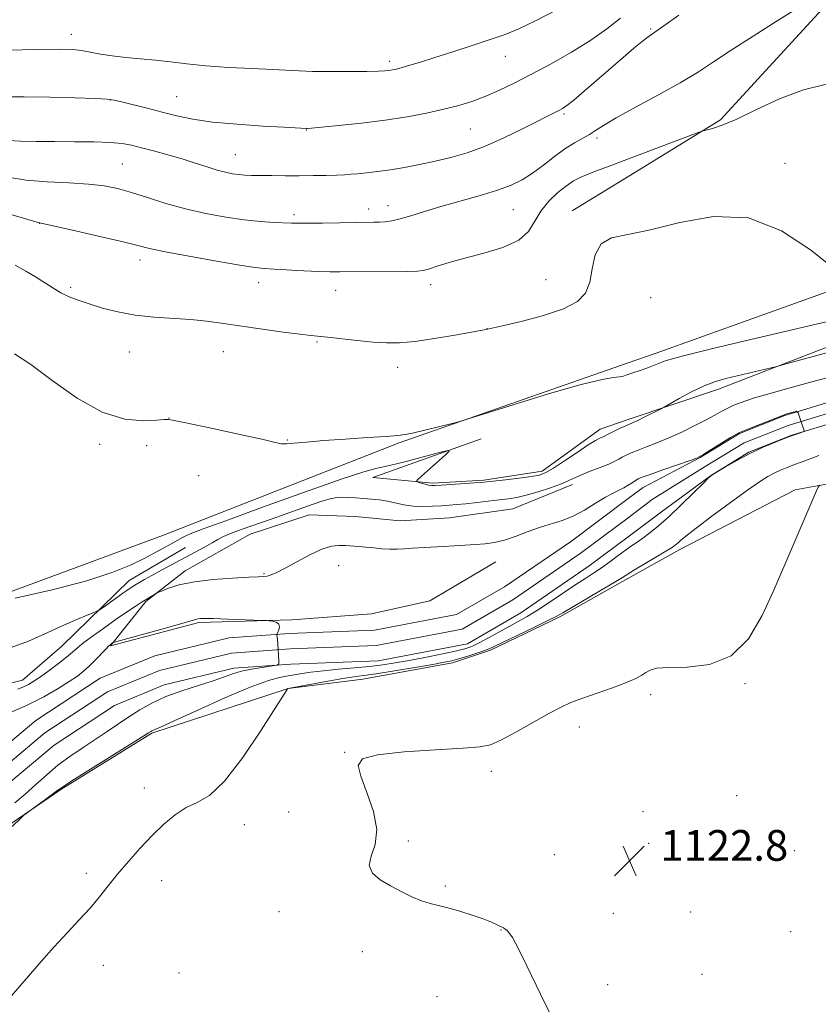
# Model space of a CAD drawing. Extents: x 2162300 to 2165200, y 357300 to 360200.
# Drawn here: x 2163672 to 2163880, y 359191 to 359448 of the extents above; entities that cross this region are included whole.
import ezdxf

# ---------------------------------------------------------------- set-up
doc = ezdxf.new("R2010")
doc.units = 0
doc.header["$MEASUREMENT"] = 0
for name, color, linetype, lineweight in [('DTM HARD BREAKLINE', 7, 'Continuous', 0), ('DTM SPOT ELEVATION', 2, 'Continuous', 13), ('INDEX CONTOUR', 41, 'Continuous', 13), ('INTERMEDIATE CONTOUR', 44, 'Continuous', 0), ('SPOT ELEVATION', 7, 'Continuous', 0), ('STREAM - RIVER CENTERLINE', 11, 'Continuous', 0), ('STREAM - RIVER DOUBLE LINE', 5, 'Continuous', 0)]:
    doc.layers.add(name, color=color, linetype=linetype, lineweight=lineweight)
doc.styles.add('Style-ITALICS', font='ITALICS.shx')

# ---------------------------------------------------------------- blocks, each defined once
blk = doc.blocks.new('SPOT')
at = {"layer": 'SPOT ELEVATION'}
for p, q in [((-3.91, -3.91), (3.82, 3.81)), ((-1.65, 3.77), (1.72, -3.93))]:
    blk.add_line(p, q, dxfattribs=at)

msp = doc.modelspace()

# ---------------------------------------------------------------- linework, layer by layer
at = {"layer": 'DTM HARD BREAKLINE'}
for points in [[(2163837.29, 359360.79, 1124.47), (2163887.67, 359378.88, 1125.99), (2163938.1, 359402.09, 1127.16), (2163974.58, 359417.97, 1128.39), (2164017.9, 359435.7, 1129.47), (2164038.52, 359446.82, 1129.85), (2164043.95, 359455.53, 1129.87), (2164049.68, 359473.84, 1130.59), (2164054.46, 359503.06, 1132.47), (2164058.9, 359541.69, 1135.86), (2164060.4, 359607.47, 1141.98), (2164061.58, 359661.93, 1147.02), (2164060.03, 359743.55, 1152.86), (2164061.91, 359825.78, 1158.15)], [(2163830.38, 359407.02, 1127.11), (2163854.3, 359421.71, 1128.22), (2163881.73, 359451.56, 1129.59), (2163898.8, 359471.04, 1130.35), (2163916.79, 359475.78, 1130.95), (2163934.95, 359476.67, 1130.99), (2163954.39, 359476.48, 1131.33)], [(2163830.26, 359343.55, 1122.33), (2163853.8, 359351.47, 1121.45), (2163913.42, 359374.59, 1123.56), (2163952.82, 359383.39, 1123.94), (2163980.24, 359391.88, 1124.18), (2164018.15, 359401.76, 1124.35), (2164033.89, 359415.92, 1126.21), (2164038.05, 359426.34, 1128.11)], [(2163815.61, 359397.95, 1126.42), (2163830.38, 359407.02, 1127.11)], [(2163837.29, 359360.79, 1124.47), (2163830.28, 359358.34, 1124.4)], [(2163830.28, 359358.34, 1124.4), (2163770.6, 359337.48, 1123.85), (2163709.21, 359313.4, 1123.11), (2163572.3, 359262.73, 1120.22), (2163521.59, 359245.77, 1119.45), (2163462.39, 359231.23, 1119.49), (2163396.97, 359223.37, 1122.46), (2163355.99, 359221.97, 1121.75), (2163300.26, 359216.35, 1121.58), (2163247.89, 359213.32, 1118.74)], [(2163822.94, 359341.09, 1122.61), (2163830.26, 359343.55, 1122.33)], [(2163822.94, 359341.09, 1122.61), (2163807.87, 359330.11, 1122.45), (2163792.68, 359327.79, 1122.22), (2163779.38, 359326.98, 1122.26), (2163763.72, 359328.45, 1121.36), (2163791.9, 359338.56, 1122.24)], [(2163843.69, 359309.73, 1120.47), (2163873.75, 359325.24, 1121.7), (2163888.09, 359327.88, 1122.4), (2163913.37, 359313.1, 1122.8), (2163936.77, 359303.04, 1122.97), (2163953.61, 359299.46, 1123.43), (2163977.98, 359301.14, 1123.96), (2163994.47, 359305.47, 1124.66)], [(2163815.74, 359326.62, 1119.51), (2163800.18, 359320.28, 1118.93), (2163783.73, 359317.95, 1118.78), (2163770.85, 359317.14, 1118.76), (2163759.21, 359318.25, 1118.8), (2163747.15, 359318.72, 1118.76), (2163731.79, 359313.65, 1118.72), (2163714.8, 359304.12, 1118.49), (2163704.55, 359296.16, 1117.82), (2163695.41, 359284.62, 1115.87), (2163718.36, 359290.64, 1115.79), (2163742.66, 359291.39, 1116.08), (2163763.35, 359292.94, 1116.33), (2163778.53, 359296.32, 1116.54), (2163795.72, 359306.48, 1117.48)], [(2163714.93, 359310.25, 1121.11), (2163700.25, 359301.6, 1120.77), (2163682.73, 359284.45, 1119.09), (2163672.49, 359275.65, 1118.74), (2163649.95, 359270.06, 1118.93), (2163633.16, 359261.38, 1118.47), (2163619.95, 359253.59, 1117.71), (2163601.43, 359247.21, 1117.36), (2163565.79, 359241.23, 1117.23), (2163545.08, 359240.74, 1117.61), (2163532.49, 359234.23, 1117.71), (2163514.19, 359228.07, 1116.81), (2163475.22, 359217.82, 1116.94), (2163453.53, 359212.03, 1116.52), (2163416.47, 359201.38, 1115.68), (2163355.25, 359196.11, 1115.68), (2163314.52, 359191.34, 1115.14), (2163254.4, 359197.92, 1117)], [(2163830.18, 359302.14, 1120.36), (2163843.69, 359309.73, 1120.47)], [(2163294.14, 359160.54, 1113.31), (2163374.71, 359166.63, 1114.02), (2163411.43, 359170.51, 1115.01), (2163456.75, 359179.37, 1115.93), (2163481.71, 359178.23, 1116.2), (2163496.05, 359180.96, 1116.1), (2163530.16, 359190.51, 1116.18), (2163559, 359199.35, 1116.98), (2163591.13, 359214.79, 1117.29), (2163622.74, 359221.56, 1117.94), (2163646.95, 359228.86, 1117.94), (2163666.72, 359236.32, 1117.9), (2163682.42, 359247.1, 1118.15), (2163706.11, 359261.79, 1118.17), (2163741.67, 359273.47, 1120.01), (2163761.08, 359275.85, 1120.79), (2163784.49, 359280.18, 1120.43), (2163794.38, 359283.49, 1120.26), (2163812.44, 359292.18, 1120.22), (2163830.18, 359302.14, 1120.36)]]:
    msp.add_polyline3d(points, dxfattribs=at)
at = {"layer": 'DTM SPOT ELEVATION'}
for p in [(2163836.13, 359445.36, 1132.19), (2163685.16, 359443.95, 1136.6), (2163798.27, 359438.2, 1135.26), (2163768.1, 359436.95, 1136.37), (2163712.66, 359427.73, 1134.93), (2163695.37, 359426.83, 1133.95), (2163813.52, 359423.22, 1131.76), (2163789.14, 359419.31, 1133.04), (2163746.39, 359419, 1133.94), (2163822.09, 359416.96, 1129.67), (2163727.93, 359412.58, 1132.87), (2163698.43, 359410.16, 1130.96), (2163871.13, 359410.36, 1126.38), (2163767.67, 359399.33, 1130.61), (2163743.17, 359396.96, 1130.36), (2163762.6, 359398.43, 1130.54), (2163800.35, 359398.25, 1129.03), (2163676.94, 359394.69, 1127.98), (2163703.03, 359385.17, 1127.45), (2163733.98, 359379.26, 1127.38), (2163778.76, 359378.68, 1127.45), (2163808.82, 359380.06, 1126.88), (2163685.03, 359378.03, 1126.28), (2163754.03, 359377.24, 1127.25), (2163836.13, 359375.36, 1124.89), (2163793.43, 359367.29, 1126.02), (2163749.2, 359363.78, 1125.84), (2163700.3, 359361.2, 1125.13), (2163724.77, 359361.27, 1125.18), (2163770.17, 359357.14, 1125.42), (2163710.63, 359343.97, 1124.01), (2163741.47, 359338.24, 1124.05), (2163692.56, 359337.06, 1123.7), (2163704.78, 359336.77, 1123.86), (2163718.39, 359328.89, 1123.44), (2163754.83, 359305.5, 1117.45), (2163735.33, 359303.41, 1118.15), (2163860.65, 359274.76, 1122.16), (2163836.08, 359271.83, 1122.39), (2163817.53, 359263.45, 1122.56), (2163756.37, 359256.84, 1121.96), (2163794.57, 359251.85, 1122.45), (2163704.23, 359247.52, 1119.48), (2163858.54, 359245.53, 1123.42), (2163741.83, 359241.27, 1121.1), (2163834.12, 359241.34, 1123.09), (2163730.24, 359237.95, 1120.72), (2163773, 359233.68, 1122.2), (2163835.62, 359233.1, 1122.79), (2163811.04, 359230.15, 1122.93), (2163873.52, 359231.21, 1123.25), (2163689.11, 359225.24, 1119.67), (2163708.72, 359223.38, 1120.54), (2163782.61, 359221.95, 1122.1), (2163739.25, 359215.3, 1121.67), (2163826.41, 359214.81, 1122.65), (2163846.5, 359215.17, 1122.73), (2163797.15, 359210.49, 1121.97), (2163872.54, 359210.06, 1123.15), (2163760.98, 359204.86, 1121.71), (2163693.54, 359201.34, 1120.58), (2163713.2, 359199.29, 1120.85), (2163849.49, 359198.92, 1122.84), (2163824.87, 359196.29, 1122.23), (2163780.42, 359193.11, 1121.55)]:
    msp.add_point(p, dxfattribs=at)
at = {"layer": 'INDEX CONTOUR'}
for points in [[(2163668.67, 359406.699, 1130), (2163673.395, 359405.991, 1130), (2163678.845, 359405.526, 1130), (2163684.496, 359405.225, 1130), (2163689.619, 359404.921, 1130), (2163693.717, 359404.463, 1130), (2163697.231, 359403.764, 1130), (2163700.834, 359402.757, 1130), (2163705.055, 359401.418, 1130), (2163709.832, 359399.914, 1130), (2163714.96, 359398.458, 1130), (2163720.225, 359397.23, 1130), (2163725.386, 359396.271, 1130), (2163730.196, 359395.589, 1130), (2163734.43, 359395.176, 1130), (2163737.946, 359394.96, 1130), (2163742.512, 359394.786, 1130), (2163744.296, 359394.747, 1130), (2163746.827, 359394.747, 1130), (2163750.65, 359394.788, 1130), (2163763.944, 359394.985, 1130), (2163765.45, 359395.035, 1130), (2163766.932, 359395.137, 1130), (2163768.65, 359395.382, 1130), (2163770.826, 359395.878, 1130), (2163773.646, 359396.697, 1130), (2163777.172, 359397.786, 1130), (2163781.433, 359399.057, 1130), (2163791.405, 359401.84, 1130), (2163795.978, 359403.235, 1130), (2163799.621, 359404.596, 1130), (2163802.593, 359406.056, 1130), (2163805.327, 359407.787, 1130), (2163808.161, 359409.88, 1130), (2163811.029, 359412.094, 1130), (2163813.767, 359414.106, 1130), (2163816.233, 359415.676, 1130), (2163820.181, 359417.894, 1130), (2163821.752, 359418.897, 1130), (2163823.784, 359420.207, 1130), (2163827.101, 359422.163, 1130), (2163832.19, 359424.961, 1130), (2163838.166, 359428.208, 1130), (2163843.803, 359431.362, 1130), (2163848.261, 359434.06, 1130), (2163852.245, 359436.66, 1130), (2163856.85, 359439.699, 1130), (2163862.763, 359443.489, 1130), (2163869.047, 359447.447, 1130), (2163877.756, 359452.89, 1130)], [(2163666.572, 359283.068, 1120), (2163674.05, 359285.83, 1120), (2163679.024, 359288.083, 1120), (2163683.408, 359290.053, 1120), (2163687.231, 359291.685, 1120), (2163691.622, 359293.508, 1120), (2163692.499, 359293.963, 1120), (2163693.432, 359294.605, 1120), (2163698.592, 359298.274, 1120), (2163699.863, 359299.159, 1120), (2163700.806, 359299.79, 1120), (2163701.69, 359300.351, 1120), (2163702.767, 359301.006, 1120), (2163704.204, 359301.845, 1120), (2163706.15, 359302.94, 1120), (2163708.682, 359304.323, 1120), (2163719.852, 359310.311, 1120), (2163721.854, 359311.424, 1120), (2163723.361, 359312.303, 1120), (2163724.786, 359313.072, 1120), (2163726.653, 359313.89, 1120), (2163729.378, 359314.894, 1120), (2163737.235, 359317.614, 1120), (2163746.679, 359320.979, 1120), (2163750.473, 359322.287, 1120), (2163752.91, 359323.014, 1120), (2163754.436, 359323.28, 1120), (2163755.733, 359323.294, 1120), (2163757.344, 359323.23, 1120), (2163759.252, 359323.13, 1120), (2163761.3, 359323.003, 1120), (2163763.361, 359322.848, 1120), (2163765.421, 359322.629, 1120), (2163767.5, 359322.299, 1120), (2163771.827, 359321.372, 1120), (2163774.19, 359321.026, 1120), (2163776.722, 359320.907, 1120), (2163779.26, 359320.959, 1120), (2163781.599, 359321.088, 1120), (2163783.63, 359321.221, 1120), (2163785.618, 359321.378, 1120), (2163787.927, 359321.6, 1120), (2163790.781, 359321.91, 1120), (2163796.731, 359322.6, 1120), (2163799.078, 359322.889, 1120), (2163801.24, 359323.249, 1120), (2163803.707, 359323.833, 1120), (2163806.782, 359324.733, 1120), (2163810.035, 359325.801, 1120), (2163812.851, 359326.83, 1120), (2163814.821, 359327.671, 1120), (2163816.356, 359328.408, 1120), (2163818.068, 359329.191, 1120), (2163820.379, 359330.115, 1120), (2163822.935, 359331.089, 1120), (2163825.188, 359331.974, 1120), (2163826.739, 359332.67, 1120), (2163827.785, 359333.229, 1120), (2163828.675, 359333.741, 1120), (2163829.716, 359334.288, 1120), (2163831.055, 359334.902, 1120), (2163832.802, 359335.613, 1120), (2163835.036, 359336.45, 1120), (2163837.733, 359337.474, 1120), (2163840.837, 359338.755, 1120), (2163844.242, 359340.312, 1120), (2163847.617, 359341.97, 1120), (2163850.579, 359343.504, 1120), (2163852.856, 359344.741, 1120), (2163854.625, 359345.721, 1120), (2163856.178, 359346.538, 1120), (2163857.758, 359347.268, 1120), (2163859.418, 359347.939, 1120), (2163861.166, 359348.566, 1120), (2163863.138, 359349.199, 1120), (2163865.995, 359350.031, 1120), (2163870.527, 359351.294, 1120), (2163877.131, 359353.105, 1120), (2163884.631, 359355.139, 1120)], [(2163879.919, 359334.148, 1120), (2163877.688, 359333.362, 1120), (2163875.561, 359332.578, 1120), (2163873.561, 359331.817, 1120), (2163871.699, 359331.09, 1120), (2163869.958, 359330.363, 1120), (2163868.307, 359329.595, 1120), (2163866.634, 359328.687, 1120), (2163864.488, 359327.324, 1120), (2163861.335, 359325.136, 1120), (2163856.915, 359321.948, 1120), (2163852.069, 359318.384, 1120), (2163847.911, 359315.261, 1120), (2163845.276, 359313.2, 1120), (2163843.878, 359312.027, 1120), (2163843.155, 359311.366, 1120), (2163842.566, 359310.862, 1120), (2163841.667, 359310.232, 1120), (2163840.037, 359309.215, 1120), (2163837.456, 359307.663, 1120), (2163831.928, 359304.358, 1120), (2163828.768, 359302.404, 1120), (2163826.576, 359301.077, 1120), (2163823.06, 359298.999, 1120), (2163813.208, 359293.197, 1120), (2163811.488, 359292.234, 1120), (2163809.167, 359291.058, 1120), (2163805.502, 359289.276, 1120), (2163795.37, 359284.39, 1120), (2163793.992, 359283.764, 1120), (2163792.61, 359283.247, 1120), (2163790.583, 359282.572, 1120), (2163788.204, 359281.818, 1120), (2163786.001, 359281.155, 1120), (2163784.262, 359280.689, 1120), (2163782.333, 359280.286, 1120), (2163779.32, 359279.75, 1120), (2163774.693, 359278.959, 1120), (2163769.362, 359278.07, 1120), (2163764.595, 359277.309, 1120), (2163761.274, 359276.829, 1120), (2163758.718, 359276.484, 1120), (2163755.864, 359276.052, 1120), (2163751.993, 359275.386, 1120), (2163747.811, 359274.627, 1120), (2163741.579, 359273.454, 1120), (2163741.504, 359273.419, 1120), (2163741.373, 359273.233, 1120), (2163738.468, 359268.619, 1120), (2163734.629, 359262.583, 1120), (2163729.814, 359255.44, 1120), (2163725.055, 359249.273, 1120), (2163721.143, 359245.609, 1120), (2163717.94, 359243.74, 1120), (2163715.068, 359242.399, 1120), (2163712.208, 359240.548, 1120), (2163709.273, 359238.083, 1120), (2163706.236, 359235.125, 1120), (2163703.105, 359231.819, 1120), (2163700.036, 359228.386, 1120), (2163697.224, 359225.065, 1120), (2163694.78, 359222.025, 1120), (2163692.487, 359219.148, 1120), (2163690.048, 359216.239, 1120), (2163687.232, 359213.136, 1120), (2163684.089, 359209.781, 1120), (2163680.739, 359206.146, 1120), (2163677.314, 359202.265, 1120), (2163668.445, 359192.004, 1120)]]:
    msp.add_polyline3d(points, dxfattribs=at)
at = {"layer": 'INTERMEDIATE CONTOUR'}
for points in [[(2163668.214, 359439.876, 1136), (2163676.66, 359440.053, 1136), (2163682.227, 359440.116, 1136), (2163685.528, 359440.033, 1136), (2163687.809, 359439.775, 1136), (2163690.122, 359439.343, 1136), (2163692.759, 359438.825, 1136), (2163695.814, 359438.336, 1136), (2163699.335, 359437.954, 1136), (2163703.161, 359437.623, 1136), (2163707.082, 359437.25, 1136), (2163710.996, 359436.773, 1136), (2163715.232, 359436.245, 1136), (2163720.223, 359435.752, 1136), (2163726.167, 359435.355, 1136), (2163732.294, 359435.048, 1136), (2163737.596, 359434.803, 1136), (2163744.523, 359434.436, 1136), (2163748.026, 359434.321, 1136), (2163752.677, 359434.258, 1136), (2163757.753, 359434.244, 1136), (2163762.167, 359434.273, 1136), (2163765.103, 359434.34, 1136), (2163766.837, 359434.437, 1136), (2163767.92, 359434.558, 1136), (2163768.849, 359434.704, 1136), (2163769.908, 359434.933, 1136), (2163771.33, 359435.31, 1136), (2163773.337, 359435.896, 1136), (2163776.117, 359436.749, 1136), (2163779.846, 359437.917, 1136), (2163784.547, 359439.407, 1136), (2163789.622, 359441.039, 1136), (2163794.322, 359442.59, 1136), (2163798.169, 359443.948, 1136), (2163801.791, 359445.437, 1136), (2163806.091, 359447.492, 1136), (2163811.622, 359450.366, 1136)], [(2163667.172, 359427.69, 1134), (2163672.903, 359427.677, 1134), (2163679.535, 359427.569, 1134), (2163686.098, 359427.399, 1134), (2163691.351, 359427.223, 1134), (2163694.477, 359427.063, 1134), (2163696.345, 359426.823, 1134), (2163698.252, 359426.378, 1134), (2163704.903, 359424.71, 1134), (2163708.852, 359423.704, 1134), (2163712.685, 359422.741, 1134), (2163716.846, 359421.869, 1134), (2163721.981, 359421.117, 1134), (2163728.395, 359420.512, 1134), (2163735.04, 359420.054, 1134), (2163740.525, 359419.744, 1134), (2163746.438, 359419.446, 1134), (2163746.702, 359419.457, 1134), (2163747.753, 359419.544, 1134), (2163750.333, 359419.781, 1134), (2163754.898, 359420.225, 1134), (2163760.762, 359420.852, 1134), (2163766.949, 359421.62, 1134), (2163772.653, 359422.491, 1134), (2163777.734, 359423.434, 1134), (2163782.218, 359424.422, 1134), (2163786.163, 359425.445, 1134), (2163789.751, 359426.564, 1134), (2163793.198, 359427.853, 1134), (2163796.724, 359429.394, 1134), (2163800.578, 359431.27, 1134), (2163805.012, 359433.568, 1134), (2163810.139, 359436.321, 1134), (2163815.5, 359439.353, 1134), (2163820.494, 359442.437, 1134), (2163824.674, 359445.387, 1134), (2163828.204, 359448.187, 1134)], [(2163668.719, 359416.321, 1132), (2163671.95, 359416.16, 1132), (2163676.058, 359416.063, 1132), (2163680.832, 359416.01, 1132), (2163686.007, 359415.974, 1132), (2163691.032, 359415.908, 1132), (2163695.291, 359415.762, 1132), (2163698.395, 359415.489, 1132), (2163700.856, 359415.051, 1132), (2163703.415, 359414.414, 1132), (2163706.624, 359413.564, 1132), (2163710.285, 359412.559, 1132), (2163714.01, 359411.476, 1132), (2163717.469, 359410.393, 1132), (2163720.547, 359409.399, 1132), (2163723.186, 359408.583, 1132), (2163725.359, 359408.011, 1132), (2163727.178, 359407.645, 1132), (2163728.783, 359407.424, 1132), (2163730.343, 359407.292, 1132), (2163732.118, 359407.216, 1132), (2163734.397, 359407.17, 1132), (2163737.372, 359407.133, 1132), (2163740.856, 359407.109, 1132), (2163744.572, 359407.109, 1132), (2163748.24, 359407.141, 1132), (2163751.585, 359407.2, 1132), (2163754.332, 359407.275, 1132), (2163756.337, 359407.363, 1132), (2163757.978, 359407.478, 1132), (2163759.76, 359407.639, 1132), (2163762.091, 359407.868, 1132), (2163764.972, 359408.196, 1132), (2163768.306, 359408.656, 1132), (2163771.99, 359409.27, 1132), (2163775.908, 359410.021, 1132), (2163779.938, 359410.882, 1132), (2163784.009, 359411.859, 1132), (2163788.252, 359413.097, 1132), (2163792.848, 359414.773, 1132), (2163797.836, 359416.959, 1132), (2163802.684, 359419.302, 1132), (2163812.211, 359424.13, 1132), (2163813.106, 359424.623, 1132), (2163814.246, 359425.404, 1132), (2163816.051, 359426.842, 1132), (2163818.794, 359429.169, 1132), (2163828.936, 359437.954, 1132), (2163831.731, 359440.328, 1132), (2163833.904, 359442.113, 1132), (2163835.463, 359443.299, 1132), (2163839.554, 359446.156, 1132), (2163843.43, 359448.931, 1132)], [(2163669.73, 359396.899, 1128), (2163676.186, 359395.038, 1128), (2163678.14, 359394.548, 1128), (2163686.593, 359392.638, 1128), (2163692.97, 359391.179, 1128), (2163698.646, 359389.848, 1128), (2163702.458, 359388.91, 1128), (2163705.548, 359388.17, 1128), (2163709.639, 359387.319, 1128), (2163715.858, 359386.151, 1128), (2163722.96, 359384.882, 1128), (2163729.106, 359383.831, 1128), (2163733, 359383.231, 1128), (2163735.51, 359382.956, 1128), (2163738.046, 359382.798, 1128), (2163745.777, 359382.356, 1128), (2163749.587, 359382.166, 1128), (2163752.489, 359382.071, 1128), (2163755.149, 359382.054, 1128), (2163772.725, 359382.188, 1128), (2163775.315, 359382.239, 1128), (2163776.817, 359382.403, 1128), (2163778.246, 359382.797, 1128), (2163780.452, 359383.508, 1128), (2163783.608, 359384.48, 1128), (2163787.723, 359385.63, 1128), (2163792.649, 359386.909, 1128), (2163797.619, 359388.418, 1128), (2163801.713, 359390.294, 1128), (2163804.305, 359392.618, 1128), (2163805.946, 359395.23, 1128), (2163807.481, 359397.915, 1128), (2163809.544, 359400.465, 1128), (2163811.92, 359402.714, 1128), (2163814.183, 359404.505, 1128), (2163816.039, 359405.751, 1128), (2163817.72, 359406.645, 1128), (2163819.588, 359407.446, 1128), (2163822.001, 359408.393, 1128), (2163825.274, 359409.639, 1128), (2163848.511, 359418.397, 1128), (2163849.756, 359418.824, 1128), (2163852.226, 359419.45, 1128), (2163854.765, 359420.301, 1128), (2163858.547, 359421.894, 1128), (2163863.677, 359424.348, 1128), (2163869.677, 359427.116, 1128), (2163875.929, 359429.485, 1128), (2163881.913, 359430.947, 1128)], [(2163670.564, 359383.8, 1126), (2163673.342, 359382.251, 1126), (2163675.841, 359380.771, 1126), (2163680.354, 359377.871, 1126), (2163682.48, 359376.612, 1126), (2163684.618, 359375.568, 1126), (2163686.98, 359374.641, 1126), (2163689.804, 359373.691, 1126), (2163693.271, 359372.634, 1126), (2163697.32, 359371.598, 1126), (2163701.827, 359370.765, 1126), (2163706.644, 359370.254, 1126), (2163716.199, 359369.63, 1126), (2163720.516, 359369.176, 1126), (2163724.816, 359368.575, 1126), (2163729.558, 359367.866, 1126), (2163734.971, 359367.096, 1126), (2163740.344, 359366.37, 1126), (2163744.738, 359365.806, 1126), (2163747.556, 359365.474, 1126), (2163751.944, 359365.021, 1126), (2163759.652, 359364.177, 1126), (2163763.765, 359363.774, 1126), (2163767.273, 359363.54, 1126), (2163770.669, 359363.567, 1126), (2163774.701, 359363.94, 1126), (2163779.796, 359364.683, 1126), (2163785.094, 359365.579, 1126), (2163793.236, 359367.032, 1126), (2163793.581, 359367.106, 1126), (2163797.532, 359368.015, 1126), (2163802.371, 359369.154, 1126), (2163808.16, 359370.682, 1126), (2163813.42, 359372.429, 1126), (2163817.004, 359374.302, 1126), (2163819.095, 359376.51, 1126), (2163820.211, 359379.338, 1126), (2163820.881, 359382.884, 1126), (2163821.678, 359386.503, 1126), (2163823.187, 359389.361, 1126), (2163825.928, 359390.922, 1126), (2163830.159, 359391.822, 1126), (2163836.078, 359392.99, 1126), (2163843.717, 359394.941, 1126), (2163852.466, 359396.506, 1126), (2163861.553, 359396.103, 1126), (2163870.212, 359392.742, 1126), (2163877.694, 359387.831, 1126), (2163883.261, 359383.379, 1126)], [(2163670.392, 359360.696, 1124), (2163674.61, 359357.927, 1124), (2163680.222, 359353.742, 1124), (2163686.659, 359349.148, 1124), (2163693.171, 359345.459, 1124), (2163699.075, 359343.642, 1124), (2163703.948, 359343.237, 1124), (2163707.435, 359343.434, 1124), (2163709.34, 359343.571, 1124), (2163710.095, 359343.587, 1124), (2163710.606, 359343.545, 1124), (2163711.99, 359343.318, 1124), (2163715.48, 359342.631, 1124), (2163721.59, 359341.345, 1124), (2163728.735, 359339.791, 1124), (2163734.805, 359338.42, 1124), (2163738.277, 359337.579, 1124), (2163739.954, 359337.222, 1124), (2163741.224, 359337.2, 1124), (2163743.268, 359337.38, 1124), (2163746.44, 359337.692, 1124), (2163750.887, 359338.08, 1124), (2163756.529, 359338.488, 1124), (2163762.372, 359338.868, 1124), (2163767.194, 359339.171, 1124), (2163770.182, 359339.385, 1124), (2163772.16, 359339.643, 1124), (2163774.358, 359340.115, 1124), (2163777.634, 359340.898, 1124), (2163784.427, 359342.564, 1124), (2163786.375, 359343.061, 1124), (2163788.578, 359343.715, 1124), (2163800.577, 359347.501, 1124), (2163809.775, 359350.334, 1124), (2163818.034, 359352.727, 1124), (2163823.449, 359354.043, 1124), (2163826.438, 359354.536, 1124), (2163828.001, 359354.683, 1124), (2163829.02, 359354.879, 1124), (2163829.896, 359355.183, 1124), (2163830.915, 359355.57, 1124), (2163833.879, 359356.541, 1124), (2163835.52, 359357.139, 1124), (2163837.228, 359357.855, 1124), (2163839.905, 359358.822, 1124), (2163844.668, 359360.205, 1124), (2163852.291, 359362.111, 1124), (2163862.16, 359364.437, 1124), (2163873.319, 359367.028, 1124), (2163884.774, 359369.711, 1124)], [(2163670.571, 359296.969, 1122), (2163680.166, 359299.189, 1122), (2163689.246, 359301.551, 1122), (2163696.025, 359303.748, 1122), (2163700.774, 359305.718, 1122), (2163704.283, 359307.459, 1122), (2163707.204, 359308.971, 1122), (2163709.643, 359310.255, 1122), (2163711.57, 359311.312, 1122), (2163714.115, 359312.821, 1122), (2163715.159, 359313.377, 1122), (2163716.556, 359313.959, 1122), (2163719.513, 359315.044, 1122), (2163725.427, 359317.192, 1122), (2163734.977, 359320.683, 1122), (2163745.96, 359324.67, 1122), (2163755.448, 359328.029, 1122), (2163761.344, 359329.948, 1122), (2163764.862, 359330.88, 1122), (2163768.041, 359331.591, 1122), (2163772.371, 359332.66, 1122), (2163777.142, 359333.907, 1122), (2163781.094, 359334.964, 1122), (2163783.232, 359335.502, 1122), (2163783.637, 359335.357, 1122), (2163782.655, 359334.403, 1122), (2163776.416, 359328.804, 1122), (2163775.342, 359327.811, 1122), (2163775.106, 359327.399, 1122), (2163775.504, 359327.212, 1122), (2163776.327, 359326.97, 1122), (2163777.329, 359326.687, 1122), (2163778.258, 359326.451, 1122), (2163778.992, 359326.333, 1122), (2163779.932, 359326.334, 1122), (2163781.612, 359326.439, 1122), (2163790.219, 359327.039, 1122), (2163791.984, 359327.176, 1122), (2163793.377, 359327.312, 1122), (2163798.303, 359327.875, 1122), (2163801.828, 359328.299, 1122), (2163804.967, 359328.713, 1122), (2163807.111, 359329.102, 1122), (2163808.781, 359329.722, 1122), (2163810.785, 359330.9, 1122), (2163813.668, 359332.809, 1122), (2163816.934, 359335.014, 1122), (2163819.822, 359336.931, 1122), (2163821.755, 359338.117, 1122), (2163822.866, 359338.702, 1122), (2163823.861, 359339.138, 1122), (2163825.188, 359339.811, 1122), (2163826.57, 359340.49, 1122), (2163828.195, 359341.272, 1122), (2163829.656, 359341.96, 1122), (2163831.568, 359342.816, 1122), (2163832.721, 359343.355, 1122), (2163834.413, 359344.182, 1122), (2163838.794, 359346.376, 1122), (2163839.62, 359346.825, 1122), (2163843.539, 359349.033, 1122), (2163846.737, 359350.744, 1122), (2163850.027, 359352.33, 1122), (2163852.963, 359353.467, 1122), (2163855.719, 359354.272, 1122), (2163858.624, 359354.971, 1122), (2163868.998, 359357.423, 1122), (2163871.044, 359357.964, 1122), (2163891.91, 359363.642, 1122)], [(2163671.259, 359273.245, 1118), (2163672.756, 359273.863, 1118), (2163674.029, 359274.509, 1118), (2163675.382, 359275.343, 1118), (2163677.108, 359276.537, 1118), (2163679.374, 359278.178, 1118), (2163681.819, 359280.002, 1118), (2163683.956, 359281.663, 1118), (2163685.475, 359282.93, 1118), (2163686.781, 359284.055, 1118), (2163688.459, 359285.41, 1118), (2163690.922, 359287.254, 1118), (2163693.886, 359289.388, 1118), (2163696.893, 359291.501, 1118), (2163699.565, 359293.333, 1118), (2163701.821, 359294.844, 1118), (2163703.661, 359296.045, 1118), (2163705.089, 359296.95, 1118), (2163706.801, 359297.997, 1118), (2163707.205, 359298.23, 1118), (2163707.687, 359298.454, 1118), (2163708.661, 359298.861, 1118), (2163710.486, 359299.575, 1118), (2163713.309, 359300.448, 1118), (2163717.223, 359301.265, 1118), (2163722.135, 359301.855, 1118), (2163727.2, 359302.226, 1118), (2163731.385, 359302.434, 1118), (2163733.95, 359302.538, 1118), (2163735.319, 359302.621, 1118), (2163736.201, 359302.769, 1118), (2163737.23, 359303.083, 1118), (2163738.723, 359303.717, 1118), (2163740.917, 359304.837, 1118), (2163743.914, 359306.499, 1118), (2163747.275, 359308.316, 1118), (2163750.424, 359309.792, 1118), (2163752.925, 359310.559, 1118), (2163754.898, 359310.769, 1118), (2163756.603, 359310.702, 1118), (2163760.007, 359310.465, 1118), (2163761.89, 359310.302, 1118), (2163763.959, 359310.098, 1118), (2163766.103, 359309.903, 1118), (2163768.175, 359309.781, 1118), (2163770.087, 359309.78, 1118), (2163771.98, 359309.871, 1118), (2163774.057, 359310.007, 1118), (2163782.013, 359310.459, 1118), (2163784.933, 359310.644, 1118), (2163790.489, 359311.02, 1118), (2163792.952, 359311.2, 1118), (2163795.376, 359311.519, 1118), (2163798.009, 359312.142, 1118), (2163801.017, 359313.166, 1118), (2163804.226, 359314.388, 1118), (2163807.38, 359315.529, 1118), (2163813.069, 359317.248, 1118), (2163815.892, 359318.361, 1118), (2163818.863, 359319.95, 1118), (2163821.768, 359321.735, 1118), (2163824.312, 359323.32, 1118), (2163826.289, 359324.414, 1118), (2163829.086, 359325.762, 1118), (2163830.261, 359326.431, 1118), (2163831.31, 359327.104, 1118), (2163832.162, 359327.672, 1118), (2163832.862, 359328.085, 1118), (2163833.916, 359328.534, 1118), (2163835.947, 359329.266, 1118), (2163839.291, 359330.427, 1118), (2163846.373, 359332.86, 1118), (2163848.139, 359333.482, 1118), (2163849.914, 359334.513, 1118), (2163856.903, 359338.862, 1118), (2163859.281, 359340.2, 1118), (2163861.81, 359341.241, 1118), (2163871.604, 359345.014, 1118), (2163873.611, 359345.609, 1118), (2163874.132, 359345.721, 1118), (2163874.524, 359345.305, 1118), (2163874.639, 359345.018, 1118), (2163875.609, 359342.197, 1118), (2163876.095, 359340.67, 1118), (2163876.121, 359340.508, 1118), (2163875.996, 359340.406, 1118), (2163874.858, 359340.036, 1118), (2163873.566, 359339.591, 1118), (2163871.567, 359338.856, 1118), (2163868.774, 359337.769, 1118), (2163865.442, 359336.368, 1118), (2163861.909, 359334.72, 1118), (2163858.51, 359332.925, 1118), (2163855.568, 359331.231, 1118), (2163853.401, 359329.921, 1118), (2163852.144, 359329.123, 1118), (2163851.188, 359328.342, 1118), (2163849.74, 359326.928, 1118), (2163847.244, 359324.452, 1118), (2163844.083, 359321.362, 1118), (2163840.88, 359318.328, 1118), (2163838.138, 359315.886, 1118), (2163835.896, 359314.043, 1118), (2163834.076, 359312.672, 1118), (2163832.568, 359311.624, 1118), (2163831.145, 359310.668, 1118), (2163829.545, 359309.552, 1118), (2163827.593, 359308.109, 1118), (2163825.434, 359306.492, 1118), (2163823.293, 359304.94, 1118), (2163821.3, 359303.599, 1118), (2163819.202, 359302.248, 1118), (2163816.647, 359300.576, 1118), (2163809.922, 359296.007, 1118), (2163806.633, 359293.849, 1118), (2163803.928, 359292.226, 1118), (2163801.575, 359290.935, 1118), (2163799.197, 359289.656, 1118), (2163796.539, 359288.162, 1118), (2163793.834, 359286.627, 1118), (2163791.44, 359285.32, 1118), (2163789.545, 359284.427, 1118), (2163787.662, 359283.796, 1118), (2163785.133, 359283.187, 1118), (2163781.526, 359282.425, 1118), (2163777.303, 359281.58, 1118), (2163773.152, 359280.781, 1118), (2163769.57, 359280.131, 1118), (2163766.285, 359279.617, 1118), (2163762.837, 359279.197, 1118), (2163758.912, 359278.83, 1118), (2163754.792, 359278.477, 1118), (2163750.907, 359278.102, 1118), (2163747.587, 359277.68, 1118), (2163744.754, 359277.24, 1118), (2163742.227, 359276.822, 1118), (2163739.72, 359276.384, 1118), (2163736.516, 359275.543, 1118), (2163731.793, 359273.828, 1118), (2163725.159, 359271.004, 1118), (2163717.95, 359267.752, 1118), (2163711.932, 359264.989, 1118), (2163708.417, 359263.397, 1118), (2163706.894, 359262.736, 1118), (2163706.397, 359262.537, 1118), (2163706.115, 359262.408, 1118), (2163705.871, 359262.27, 1118), (2163705.28, 359261.886, 1118), (2163704.103, 359261.139, 1118), (2163690.837, 359252.845, 1118), (2163686.021, 359249.819, 1118), (2163683.196, 359248.007, 1118), (2163681.698, 359246.981, 1118), (2163678.499, 359244.625, 1118), (2163673.402, 359240.916, 1118), (2163672.807, 359240.427, 1118), (2163672.164, 359239.809, 1118), (2163669.795, 359237.498, 1118)], [(2163880.207, 359326.44, 1122), (2163879.74, 359325.924, 1122), (2163879.23, 359324.81, 1122), (2163873.249, 359310.853, 1122), (2163868.15, 359299.046, 1122), (2163865.166, 359292.477, 1122), (2163861.589, 359286.431, 1122), (2163857.049, 359281.935, 1122), (2163851.429, 359279.681, 1122), (2163845.617, 359279.021, 1122), (2163840.749, 359278.973, 1122), (2163837.655, 359278.737, 1122), (2163835.934, 359278.243, 1122), (2163834.874, 359277.605, 1122), (2163833.81, 359276.898, 1122), (2163832.254, 359276.06, 1122), (2163829.764, 359274.988, 1122), (2163826.114, 359273.638, 1122), (2163818.162, 359270.853, 1122), (2163815.307, 359269.767, 1122), (2163812.796, 359268.62, 1122), (2163809.736, 359266.999, 1122), (2163800.987, 359262.111, 1122), (2163797.057, 359259.983, 1122), (2163794.355, 359258.762, 1122), (2163791.64, 359258.209, 1122), (2163787.22, 359257.906, 1122), (2163780.067, 359257.497, 1122), (2163771.849, 359256.914, 1122), (2163764.903, 359256.145, 1122), (2163761.03, 359255.107, 1122), (2163759.879, 359253.407, 1122), (2163760.565, 359250.569, 1122), (2163762.198, 359246.352, 1122), (2163763.902, 359241.418, 1122), (2163764.789, 359236.662, 1122), (2163764.315, 359232.784, 1122), (2163763.261, 359229.748, 1122), (2163762.747, 359227.326, 1122), (2163763.617, 359225.31, 1122), (2163765.632, 359223.57, 1122), (2163768.284, 359221.997, 1122), (2163771.117, 359220.512, 1122), (2163773.892, 359219.193, 1122), (2163776.427, 359218.149, 1122), (2163778.631, 359217.436, 1122), (2163780.79, 359216.881, 1122), (2163783.284, 359216.255, 1122), (2163786.342, 359215.391, 1122), (2163789.589, 359214.385, 1122), (2163792.496, 359213.392, 1122), (2163794.654, 359212.544, 1122), (2163796.128, 359211.87, 1122), (2163797.731, 359211.035, 1122), (2163798.189, 359210.762, 1122), (2163798.615, 359210.446, 1122), (2163799.175, 359209.888, 1122), (2163800.087, 359208.546, 1122), (2163801.592, 359205.793, 1122), (2163803.795, 359201.32, 1122), (2163806.292, 359196.11, 1122), (2163808.544, 359191.458, 1122), (2163810.107, 359188.368, 1122)], [(2163668.435, 359266.893, 1116), (2163673.535, 359269.056, 1116), (2163678.024, 359271.295, 1116), (2163681.729, 359273.425, 1116), (2163684.627, 359275.261, 1116), (2163686.755, 359276.702, 1116), (2163688.388, 359277.94, 1116), (2163689.86, 359279.251, 1116), (2163691.414, 359280.813, 1116), (2163694.121, 359283.709, 1116), (2163694.88, 359284.497, 1116), (2163695.288, 359284.878, 1116), (2163695.939, 359285.336, 1116), (2163696.125, 359285.41, 1116), (2163697.049, 359285.675, 1116), (2163709.114, 359289.042, 1116), (2163713.638, 359290.32, 1116), (2163717.609, 359291.477, 1116), (2163718.189, 359291.624, 1116), (2163718.798, 359291.694, 1116), (2163719.984, 359291.711, 1116), (2163722.253, 359291.663, 1116), (2163725.839, 359291.549, 1116), (2163735.188, 359291.209, 1116), (2163736.069, 359291.163, 1116), (2163736.67, 359291.101, 1116), (2163737.559, 359290.978, 1116), (2163738.549, 359290.72, 1116), (2163739.268, 359290.247, 1116), (2163739.448, 359289.527, 1116), (2163739.255, 359288.726, 1116), (2163738.781, 359287.68, 1116), (2163738.726, 359287.473, 1116), (2163738.746, 359287.261, 1116), (2163738.801, 359286.878, 1116), (2163738.879, 359286.199, 1116), (2163738.973, 359285.111, 1116), (2163739.075, 359283.589, 1116), (2163739.247, 359280.613, 1116), (2163739.225, 359279.861, 1116), (2163738.793, 359279.529, 1116), (2163737.584, 359279.33, 1116), (2163735.384, 359279.03, 1116), (2163732.609, 359278.59, 1116), (2163729.831, 359278.02, 1116), (2163727.435, 359277.326, 1116), (2163725.051, 359276.484, 1116), (2163722.121, 359275.467, 1116), (2163718.285, 359274.254, 1116), (2163713.963, 359272.865, 1116), (2163709.77, 359271.331, 1116), (2163706.177, 359269.676, 1116), (2163703.063, 359267.912, 1116), (2163700.159, 359266.043, 1116), (2163697.241, 359264.081, 1116), (2163694.248, 359262.054, 1116), (2163691.163, 359259.997, 1116), (2163687.987, 359257.924, 1116), (2163684.8, 359255.774, 1116), (2163681.698, 359253.468, 1116), (2163678.754, 359250.968, 1116), (2163675.937, 359248.399, 1116), (2163673.19, 359245.929, 1116), (2163670.474, 359243.695, 1116)]]:
    msp.add_polyline3d(points, dxfattribs=at)
at = {"layer": 'STREAM - RIVER CENTERLINE'}
for points in [[(2163986.89, 359376.7, 1119.95), (2163972.26, 359369.65, 1119.95), (2163964.25, 359365.94, 1119.6), (2163956.84, 359364.5, 1119.42), (2163944.01, 359365.24, 1119.05), (2163931.67, 359362.34, 1118.89), (2163912.45, 359355.25, 1118.38), (2163898.26, 359349.85, 1118.27), (2163885.31, 359346.09, 1118.03), (2163871.94, 359342.05, 1117.99), (2163860.44, 359337.49, 1117.99), (2163850.33, 359331.32, 1117.99), (2163836.51, 359322.69, 1117.26)], [(2163836.51, 359322.69, 1117.26), (2163830.21, 359317.97, 1117.2)], [(2163830.21, 359317.97, 1117.2), (2163817.77, 359308.65, 1117.08), (2163800.17, 359296.57, 1116.96), (2163786.95, 359288.94, 1116.81), (2163764.62, 359284.68, 1116.65), (2163742.16, 359283.76, 1116.12), (2163726.91, 359282.71, 1115.54), (2163708.16, 359278.19, 1115.36), (2163694.58, 359272.58, 1114.6), (2163678.31, 359261.92, 1114.44), (2163660.63, 359247.08, 1113.62)]]:
    msp.add_polyline3d(points, dxfattribs=at)
at = {"layer": 'STREAM - RIVER DOUBLE LINE'}
for points in [[(2163986.89, 359376.7, 1119.95), (2163971.13, 359372.16, 1119.95), (2163963.39, 359368.57, 1119.6), (2163956.66, 359367.26, 1119.42), (2163943.77, 359368.01, 1119.05), (2163930.87, 359364.98, 1118.89), (2163911.48, 359357.82, 1118.38), (2163897.38, 359352.46, 1118.27), (2163884.53, 359348.72, 1118.03), (2163871.04, 359344.65, 1117.99), (2163859.21, 359339.96, 1117.99), (2163848.97, 359333.71, 1117.99), (2163834.11, 359325.89, 1117.26)], [(2163986.89, 359376.7, 1119.95), (2163973.39, 359367.14, 1119.95), (2163965.1, 359363.3, 1119.6), (2163957.03, 359361.73, 1119.42), (2163944.25, 359362.47, 1119.05), (2163932.46, 359359.7, 1118.89), (2163913.41, 359352.67, 1118.38), (2163899.13, 359347.24, 1118.27), (2163886.09, 359343.45, 1118.03), (2163872.85, 359339.45, 1117.99), (2163861.67, 359335.02, 1117.99), (2163851.7, 359328.93, 1117.99), (2163838.91, 359319.49, 1117.26)], [(2163834.11, 359325.89, 1117.26), (2163830.22, 359322.97, 1117.22)], [(2163830.22, 359322.97, 1117.22), (2163815.44, 359311.9, 1117.08), (2163798.03, 359299.95, 1116.96), (2163785.53, 359292.75, 1116.81), (2163764.16, 359288.67, 1116.65), (2163741.94, 359287.76, 1116.12), (2163726.3, 359286.67, 1115.54), (2163706.92, 359282, 1115.36), (2163692.71, 359276.14, 1114.6), (2163675.92, 359265.13, 1114.44), (2163658.32, 359250.37, 1113.62)], [(2163838.91, 359319.49, 1117.26), (2163830.2, 359312.96, 1117.18)], [(2163830.2, 359312.96, 1117.18), (2163820.1, 359305.4, 1117.08), (2163802.3, 359293.18, 1116.96), (2163788.36, 359285.14, 1116.81), (2163765.08, 359280.7, 1116.65), (2163742.38, 359279.77, 1116.12), (2163727.52, 359278.74, 1115.54), (2163709.4, 359274.37, 1115.36), (2163696.46, 359269.03, 1114.6), (2163680.7, 359258.7, 1114.44), (2163662.93, 359243.79, 1113.62)]]:
    msp.add_polyline3d(points, dxfattribs=at)

# ---------------------------------------------------------------- block references
at = {"layer": 'SPOT ELEVATION'}
msp.add_blockref('SPOT', (2163830.617, 359228.56, 1122.774), dxfattribs=at)

# ---------------------------------------------------------------- texts
at = {"layer": 'SPOT ELEVATION', "style": 'Style-ITALICS'}
msp.add_text('1122.8', height=8, dxfattribs=at).set_placement((2163838.617, 359228.56, 1122.774))

doc.saveas('drawing.dxf')
